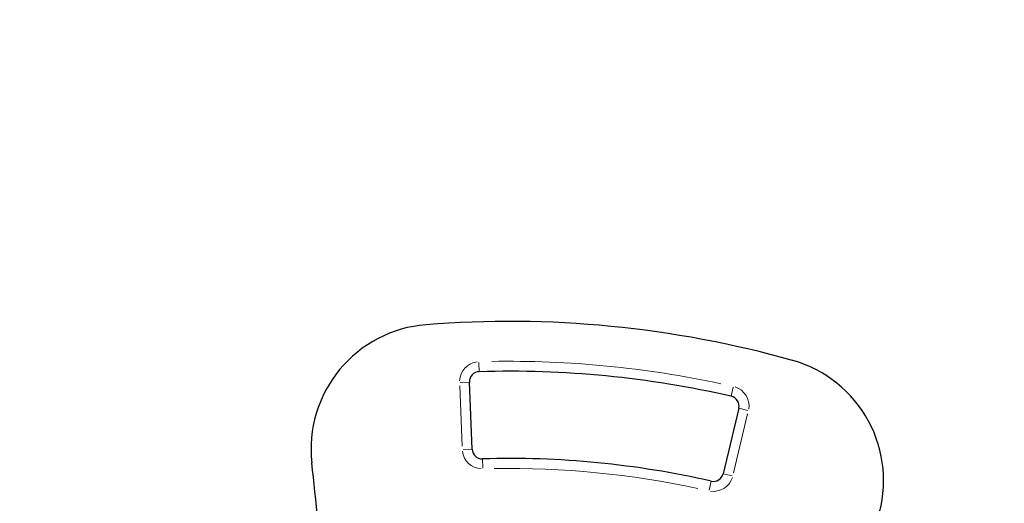
# Model space of a CAD drawing. Units: millimetres. Extents: x 1947 to 21136, y -923 to 14383.
# Drawn here: x 11241 to 11636, y 10585 to 10779 of the extents above; entities that cross this region are included whole.
import ezdxf

# ---------------------------------------------------------------- set-up
doc = ezdxf.new("R2010")
doc.units = ezdxf.units.MM
doc.header["$LTSCALE"] = 70
for name, color, linetype, lineweight in [('Widoczne (ISO)', 7, 'Continuous', 25), ('Widoczne wąskie (ISO)', 7, 'Continuous', 15), ('Wymiar (ISO)', 116, 'Continuous', 18)]:
    doc.layers.add(name, color=color, linetype=linetype, lineweight=lineweight)
doc.styles.add('Tekst etykiety (ISO)', font='tahoma.ttf')
doc.dimstyles.new('Domyślne (ISO)', dxfattribs={"dimscale": 70, "dimtxt": 3.5, "dimasz": 2.5, "dimexe": 3.175, "dimexo": 0, "dimgap": 0.762, "dimtad": 1, "dimtoh": 1, "dimdec": 0, "dimrnd": 1e-08, "dimzin": 0, "dimtxsty": 'Tekst etykiety (ISO)', "dimcen": 0.09, "dimdle": 10, "dimclrd": 256, "dimclre": 256, "dimclrt": 256, "dimadec": 0, "dimazin": 0, "dimtfac": 0.714286, "dimtdec": 0, "dimtmove": 0, "dimatfit": 3, "dimfxl": 0, "dimtolj": 1, "dimtzin": 0, "dimlwd": -1, "dimlwe": -1, "dimarcsym": 0})

# ---------------------------------------------------------------- blocks, each defined once
blk = doc.blocks.new('*D5')
at = {"layer": 'Defpoints', "color": 0}
for p in [(10865.97, 12882.65), (19383.78, 12882.65), (10668.99, 3014.73)]:
    blk.add_point(p, dxfattribs=at)
at = {"layer": 'Wymiar (ISO)'}
for p, q in [((10865.97, 12882.65), (19606.03, 12882.65)), ((19383.78, 3189.73), (19383.78, 12707.65)), ((10668.99, 3014.73), (19606.03, 3014.73))]:
    blk.add_line(p, q, dxfattribs=at)
for points in [[(19354.61, 12707.65), (19412.95, 12707.65), (19383.78, 12882.65)], [(19354.61, 3189.73), (19412.95, 3189.73), (19383.78, 3014.73)]]:
    blk.add_solid(points, dxfattribs=at)
at = {"layer": 'Wymiar (ISO)', "insert": (19074.25, 7948.69), "char_height": 245, "attachment_point": 2, "rotation": 90, "style": 'Tekst etykiety (ISO)'}
blk.add_mtext('\\A1;9868', dxfattribs=at)
blk = doc.blocks.new('*D6')
at = {"layer": 'Defpoints', "color": 0}
for p in [(10865.97, 14382.65), (10668.99, 1514.73), (20913.39, 1514.73)]:
    blk.add_point(p, dxfattribs=at)
at = {"layer": 'Wymiar (ISO)'}
for p, q in [((10865.97, 14382.65), (21135.64, 14382.65)), ((20913.39, 14207.65), (20913.39, 1689.73)), ((10668.99, 1514.73), (21135.64, 1514.73))]:
    blk.add_line(p, q, dxfattribs=at)
for points in [[(20884.22, 14207.65), (20942.56, 14207.65), (20913.39, 14382.65)], [(20884.22, 1689.73), (20942.56, 1689.73), (20913.39, 1514.73)]]:
    blk.add_solid(points, dxfattribs=at)
at = {"layer": 'Wymiar (ISO)', "insert": (20603.86, 7948.69), "char_height": 245, "attachment_point": 2, "rotation": 90, "style": 'Tekst etykiety (ISO)'}
blk.add_mtext('\\A1;12868', dxfattribs=at)
blk = doc.blocks.new('*D7')
at = {"layer": 'Defpoints', "color": 0}
for p in [(18681.97, 10904.14), (3429.55, 7613.24), (3429.55, 2457.01)]:
    blk.add_point(p, dxfattribs=at)
at = {"layer": 'Wymiar (ISO)'}
for p, q in [((18681.97, 10904.14), (18681.97, 2234.76)), ((3429.55, 7613.24), (3429.55, 2234.76)), ((18506.97, 2457.01), (3604.55, 2457.01))]:
    blk.add_line(p, q, dxfattribs=at)
for points in [[(3604.55, 2486.18), (3604.55, 2427.85), (3429.55, 2457.01)], [(18506.97, 2486.18), (18506.97, 2427.85), (18681.97, 2457.01)]]:
    blk.add_solid(points, dxfattribs=at)
at = {"layer": 'Wymiar (ISO)', "insert": (11055.76, 2765.56), "char_height": 245, "attachment_point": 2, "style": 'Tekst etykiety (ISO)'}
blk.add_mtext('\\A1;15252', dxfattribs=at)
blk = doc.blocks.new('*D8')
at = {"layer": 'Defpoints', "color": 0}
for p in [(20129.1, 10922.5), (1947.11, 7613.73), (20129.1, 1647.34)]:
    blk.add_point(p, dxfattribs=at)
at = {"layer": 'Wymiar (ISO)'}
for p, q in [((20129.1, 10922.5), (20129.1, 1425.09)), ((1947.11, 7613.73), (1947.11, 1425.09)), ((2122.11, 1647.34), (19954.1, 1647.34))]:
    blk.add_line(p, q, dxfattribs=at)
for points in [[(2122.11, 1676.51), (2122.11, 1618.18), (1947.11, 1647.34)], [(19954.1, 1676.51), (19954.1, 1618.18), (20129.1, 1647.34)]]:
    blk.add_solid(points, dxfattribs=at)
at = {"layer": 'Wymiar (ISO)', "insert": (11038.11, 1956.87), "char_height": 245, "attachment_point": 2, "style": 'Tekst etykiety (ISO)'}
blk.add_mtext('\\A1;18182', dxfattribs=at)

msp = doc.modelspace()

# ---------------------------------------------------------------- linework, layer by layer
at = {"layer": 'Widoczne (ISO)'}
for p, q in [((11422.44, 10606.94), (11421.35, 10633.92)), ((11529.33, 10623.39), (11523.05, 10597.13))]:
    msp.add_line(p, q, dxfattribs=at)
for centre, radius, start, end in [((11273.41, 11634.33), 1129.99, 209.31928, 276.87885), ((11273.41, 11634.33), 1190.29, 209.57792, 276.23849), ((11273.41, 11634.33), 1429.99, 209.649, 274.02821), ((11273.41, 11634.33), 1490.29, 209.46019, 273.83717), ((11273.41, 11634.33), 1129.99, 282.66514, 300.68039), ((11437.27, 10238.26), 420, 74.2968, 94.5653), ((11407.82, 10607.08), 50, 94.5653, 186.4), ((11537.42, 10594.45), 50, 342.4621, 74.2968), ((11425.35, 10634.08), 4, 91.7258, 182.3046), ((11437.27, 10238.26), 400, 77.1363, 91.7258), ((11525.44, 10624.32), 4, 346.5576, 77.1363), ((11426.43, 10607.1), 4, 182.3046, 271.6835), ((11273.41, 11634.33), 1190.29, 281.71103, 300.42177), ((11437.27, 10238.26), 365, 77.1787, 91.6835), ((10165.61, 10467.75), 1200, 1.92492, 6.40003), ((11519.16, 10598.06), 4, 257.1787, 346.5576)]:
    msp.add_arc(centre, radius, start, end, dxfattribs=at)
at = {"layer": 'Widoczne wąskie (ISO)'}
for p, q in [((11425.23, 10638.09), (11425.12, 10641.76)), ((11417.67, 10633.77), (11421.34, 10633.92)), ((11417.41, 10632.41), (11418.39, 10608.13)), ((11527.15, 10631.81), (11526.33, 10628.23)), ((11529.34, 10623.39), (11532.91, 10622.53)), ((11527.25, 10597.51), (11532.9, 10621.15)), ((11422.43, 10606.94), (11418.75, 10606.79)), ((11426.66, 10599.42), (11426.55, 10603.09)), ((11518.27, 10594.15), (11517.45, 10590.56)), ((11526.64, 10596.27), (11523.06, 10597.13))]:
    msp.add_line(p, q, dxfattribs=at)
for centre, radius, start, end in [((11425.35, 10634.08), 8, 96.2547, 177.7756), ((11437.27, 10238.26), 404, 77.8658, 90.9963), ((11525.44, 10624.32), 8, 351.0865, 72.6074), ((11426.43, 10607.1), 8, 186.7735, 267.2145), ((11437.27, 10238.26), 361, 77.9039, 90.9582), ((11519.16, 10598.06), 8, 261.6476, 342.0886)]:
    msp.add_arc(centre, radius, start, end, dxfattribs=at)

# ---------------------------------------------------------------- dimensions: what is measured, and where the dimension line sits
at = {"layer": 'Wymiar (ISO)'}
for base, p1, p2, angle, picture, middle in [((20913.39, 1514.73), (10865.97, 14382.65), (10668.99, 1514.73), 90, '*D6', (20913.39, 7948.69)), ((19383.78, 12882.65), (10668.99, 3014.73), (10865.97, 12882.65), 90, '*D5', (19383.78, 7948.69)), ((20129.1, 1647.34), (1947.11, 7613.73), (20129.1, 10922.5), 180, '*D8', (11038.11, 1647.34)), ((3429.55, 2457.01), (18681.97, 10904.14), (3429.55, 7613.24), 180, '*D7', (11055.76, 2457.01))]:
    dim = msp.add_linear_dim(base=base, p1=p1, p2=p2, angle=angle, dimstyle='Domyślne (ISO)', override={"dimtoh": 0, "dimdec": 0, "dimtp": 0, "dimtm": 0, "dimtdec": 0, "dimtofl": 0, "dimatfit": 1}, dxfattribs=at)
    dim.commit()
    dim.dimension.update_dxf_attribs({"geometry": picture, "text_midpoint": middle, "dimtype": 160})

doc.saveas('drawing.dxf')
